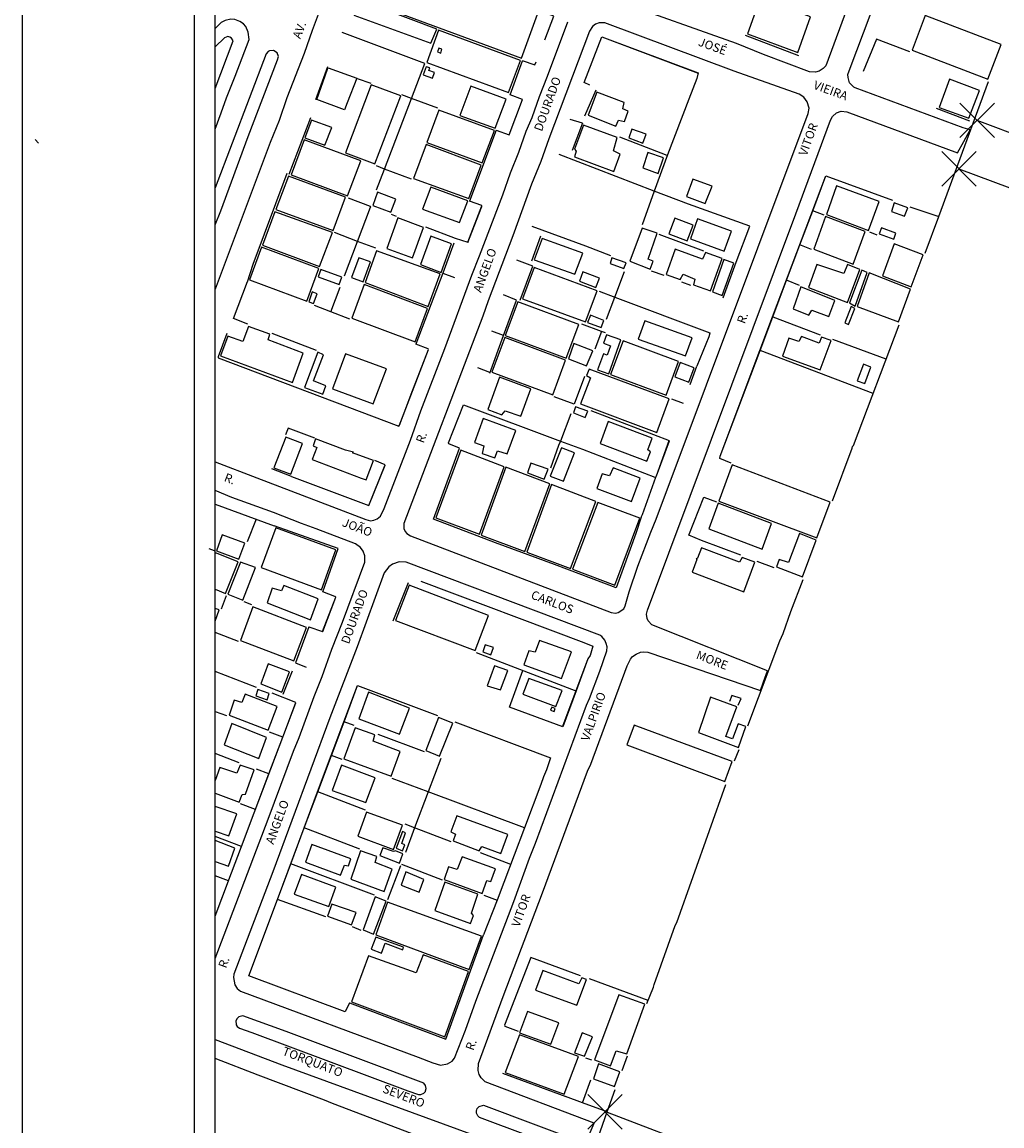
# Model space of a CAD drawing. Units: millimetres. Extents: x -1607285 to 185526, y 1679825 to 2074982.
# Drawn here: x 183106 to 183391, y 1682104 to 1682424 of the extents above; entities that cross this region are included whole.
import ezdxf
from ezdxf.enums import TextEntityAlignment as Align

# ---------------------------------------------------------------- set-up
doc = ezdxf.new("R2010")
doc.units = ezdxf.units.MM
doc.header["$PDMODE"] = 3
doc.header["$PDSIZE"] = 5
for name, color, linetype in [('Alinhamento_pddua', 6, 'Continuous'), ('T-DIM', 1, 'Continuous'), ('V-AREA_VERDE', 3, 'Continuous'), ('V-CANTEIRO', 6, 'Continuous'), ('V-EDIFICACAO', 7, 'Continuous'), ('V-LOTE', 1, 'Continuous'), ('V-NOME_DOS_LOGRADOUROS', 2, 'Continuous'), ('V-QUADRA', 40, 'Continuous'), ('V-TESTADA', 200, 'Continuous')]:
    doc.layers.add(name, color=color, linetype=linetype)

# ---------------------------------------------------------------- blocks, each defined once
blk = doc.blocks.new('Diretriz 713_Ceasa')
blk.add_line((183156.427, 1681476.509), (183156.427, 1683060.024))
at = {"layer": 'Alinhamento_pddua'}
for p, q in [((183501.246, 1682351.433), (183383.497, 1682395.732)), ((183378.215, 1682381.693), (183495.988, 1682337.385)), ((183276.153, 1682108.096), (183393.47, 1682063.479))]:
    blk.add_line(p, q, dxfattribs=at)
for p in [(183383.497, 1682395.732), (183378.215, 1682381.693), (183275.513, 1682108.208)]:
    blk.add_point(p, dxfattribs=at)
at = {"layer": 'Defpoints'}
blk.add_lwpolyline([(183106.427, 1682564.784), (183106.427, 1681970.784), (183946.427, 1681970.784), (183946.427, 1682564.784)], close=True, dxfattribs=at)
at = {"layer": 'T-DIM'}
blk.add_line((183162.427, 1681482.509), (183162.427, 1683054.024), dxfattribs=at)
at = {"layer": 'V-AREA_VERDE'}
blk.add_lwpolyline([(183162.427, 1682404.957), (183167.63, 1682418.77), (183167.2, 1682419.61), (183166.73, 1682419.91), (183166.1, 1682420.04), (183165.2, 1682419.64), (183162.427, 1682417.047)], dxfattribs=at)
at = {"layer": 'V-CANTEIRO'}
blk.add_lwpolyline([(183162.427, 1682365.48), (183164.05, 1682369.47), (183172.02, 1682391.04), (183180.56, 1682413.33), (183180.8, 1682414.28), (183180.42, 1682415.37), (183179.41, 1682416.01), (183179.38, 1682416.01), (183178.18, 1682415.96), (183177.78, 1682415.76), (183177.24, 1682415.09), (183162.427, 1682376.17)], dxfattribs=at)
for points in [[(183168.5, 1682134.68), (183168.49, 1682134.66), (183168.56, 1682133.41), (183168.86, 1682132.92), (183169.49, 1682132.45), (183173.06, 1682131.23), (183218.3, 1682114.29), (183221.4, 1682113.18), (183222.11, 1682113.19), (183222.95, 1682113.56), (183223.45, 1682114.1), (183223.51, 1682114.32), (183223.67, 1682114.95), (183223.48, 1682115.85), (183222.96, 1682116.51), (183206.3, 1682122.77), (183183.06, 1682131.46), (183170.43, 1682136.04), (183169.31, 1682135.78), (183168.74, 1682135.21)], [(183269.12, 1682097.28), (183268.38, 1682095.59), (183239.11, 1682106.57), (183238.63, 1682107.04), (183238.28, 1682107.8), (183238.27, 1682108.56), (183238.36, 1682108.79), (183238.49, 1682109.13), (183239.04, 1682109.75), (183240.28, 1682110.12), (183269.89, 1682099.05)]]:
    blk.add_lwpolyline(points, close=True, dxfattribs=at)
at = {"layer": 'V-EDIFICACAO'}
for points in [[(183208.59, 1682445.37), (183203.52, 1682431.5), (183251.3, 1682413.74), (183256.37, 1682427.6), (183208.59, 1682445.37)], [(183204.38, 1682430.57), (183202.71, 1682426.26), (183225.03, 1682418.1), (183225.03, 1682418.1), (183226.71, 1682422.19), (183204.38, 1682430.57)], [(183320.6, 1682431.22), (183316.85, 1682420.82), (183331.48, 1682415.4), (183335.19, 1682425.79), (183320.6, 1682431.22)], [(183368.43, 1682426.17), (183364.68, 1682416.11), (183364.68, 1682416.11), (183386.57, 1682407.73), (183390.45, 1682417.76), (183368.43, 1682426.17)], [(183227.26, 1682421.94), (183223.86, 1682412.54), (183247.59, 1682403.87), (183251.01, 1682413.12), (183227.26, 1682421.94)], [(183227.36, 1682416.7), (183226.91, 1682415.62), (183227.91, 1682415.28), (183228.2, 1682416.39), (183227.36, 1682416.7)], [(183203.54, 1682407.97), (183200.75, 1682400.81), (183199.94, 1682398.84), (183191.95, 1682401.83), (183195.06, 1682410.57), (183195.23, 1682410.94)], [(183224.46, 1682410.21), (183224.7, 1682410.96), (183223.7, 1682411.28), (183222.8, 1682408.91), (183225.49, 1682407.96), (183226.04, 1682409.62), (183224.46, 1682410.21)], [(183375.53, 1682407.67), (183372.48, 1682399.49), (183381.1, 1682396.4), (183384.15, 1682404.44), (183375.53, 1682407.67)], [(183200.27, 1682386.29), (183208.78, 1682383.16), (183216.27, 1682402.88), (183207.72, 1682406.03), (183200.27, 1682386.29)], [(183236.58, 1682405.62), (183233.4, 1682397.19), (183243.71, 1682393.48), (183246.88, 1682401.88), (183236.58, 1682405.62)], [(183273.13, 1682403.91), (183270.64, 1682397.22), (183278.68, 1682394.1), (183279.42, 1682395.84), (183281.24, 1682395.42), (183282.28, 1682398.41), (183280.7, 1682399.14), (183281.09, 1682400.94), (183273.13, 1682403.91)], [(183227.34, 1682398.75), (183223.82, 1682389.3), (183239.91, 1682383.39), (183243.45, 1682392.84), (183227.34, 1682398.75)], [(183190.35, 1682395.79), (183188.47, 1682390.65), (183194.31, 1682388.51), (183196.28, 1682393.67), (183190.35, 1682395.79)], [(183277.96, 1682386.88), (183279.11, 1682390.75), (183269.33, 1682394.4), (183266.69, 1682387.37), (183267.13, 1682386.78), (183266.66, 1682385.16), (183278.08, 1682380.9), (183279.95, 1682385.99), (183277.96, 1682386.88)], [(183283.35, 1682393.19), (183282.45, 1682390.67), (183286.56, 1682389.11), (183287.53, 1682391.71), (183283.35, 1682393.19)], [(183188.22, 1682390.08), (183184.49, 1682379.98), (183200.87, 1682373.86), (183204.68, 1682384.04), (183188.22, 1682390.08)], [(183223.64, 1682388.75), (183220, 1682378.91), (183235.99, 1682373.04), (183239.63, 1682382.75), (183223.64, 1682388.75)], [(183287.99, 1682386.42), (183286.49, 1682381.98), (183290.93, 1682380.33), (183292.56, 1682384.86), (183287.99, 1682386.42)], [(183183.69, 1682379.61), (183180.03, 1682369.85), (183196.69, 1682363.78), (183200.28, 1682373.43), (183183.69, 1682379.61)], [(183301.03, 1682378.69), (183299.15, 1682373.66), (183304.64, 1682371.61), (183306.62, 1682376.71), (183301.03, 1682378.69)], [(183225.05, 1682376.4), (183222.61, 1682369.97), (183233.36, 1682366.1), (183235.75, 1682372.42), (183225.05, 1682376.4)], [(183342.72, 1682376.75), (183339.76, 1682368.45), (183352.03, 1682363.81), (183355.12, 1682372.17), (183342.72, 1682376.75)], [(183209.57, 1682374.93), (183208.17, 1682371.09), (183213.4, 1682369.09), (183214.87, 1682372.91), (183209.57, 1682374.93)], [(183179.78, 1682369.24), (183176.18, 1682359.54), (183192.75, 1682353.34), (183196.44, 1682363.2), (183179.78, 1682369.24)], [(183359.46, 1682371.82), (183358.61, 1682369.34), (183362.45, 1682367.92), (183363.37, 1682370.42), (183359.46, 1682371.82)], [(183212.21, 1682358.59), (183219.67, 1682355.85), (183222.86, 1682364.68), (183215.48, 1682367.49), (183212.21, 1682358.59)], [(183295.76, 1682367.39), (183294.06, 1682362.82), (183299.4, 1682360.85), (183301.12, 1682365.31), (183295.76, 1682367.39)], [(183302.36, 1682367.16), (183300.32, 1682361.37), (183310.08, 1682357.8), (183312.21, 1682363.57), (183302.36, 1682367.16)], [(183339.52, 1682367.85), (183336.1, 1682358.36), (183347.51, 1682354.05), (183351.02, 1682363.5), (183339.52, 1682367.85)], [(183286.33, 1682364.5), (183282.76, 1682354.87), (183288.63, 1682352.6), (183289.5, 1682354.88), (183288.05, 1682355.5), (183288.05, 1682355.5), (183290.65, 1682363), (183286.33, 1682364.5)], [(183355.71, 1682364.56), (183355.07, 1682362.88), (183359.32, 1682361.29), (183359.93, 1682363.02), (183355.71, 1682364.56)], [(183224.97, 1682362.14), (183221.98, 1682353.99), (183228.02, 1682351.65), (183231.04, 1682359.92), (183224.97, 1682362.14)], [(183257.3, 1682361.51), (183255.01, 1682355.32), (183266.77, 1682351.11), (183269.07, 1682357.24), (183257.3, 1682361.51)], [(183359.47, 1682359.95), (183356.06, 1682350.66), (183364.41, 1682347.5), (183367.89, 1682356.72), (183359.47, 1682359.95)], [(183175.89, 1682358.96), (183172.36, 1682349.53), (183189.02, 1682343.31), (183192.53, 1682352.76), (183175.89, 1682358.96)], [(183205.93, 1682348.69), (183224.25, 1682341.8), (183227.7, 1682351.25), (183209.28, 1682357.94), (183205.93, 1682348.69)], [(183295.91, 1682358.42), (183293.33, 1682351.04), (183297.31, 1682349.55), (183298.19, 1682351.11), (183301.63, 1682349.67), (183301.22, 1682348.05), (183306.17, 1682346.3), (183309.49, 1682355.65), (183304.66, 1682357.47), (183303.846, 1682355.512), (183303.846, 1682355.512), (183295.91, 1682358.42)], [(183201.99, 1682350.19), (183205.38, 1682348.95), (183207.49, 1682354.68), (183204.15, 1682355.87), (183201.99, 1682350.19)], [(183255.04, 1682353.07), (183251.65, 1682343.96), (183269.92, 1682337.36), (183273.3, 1682346.35), (183255.04, 1682353.07)], [(183277.54, 1682355.86), (183277, 1682354.26), (183281.04, 1682352.76), (183281.64, 1682354.41), (183277.54, 1682355.86)], [(183306.7, 1682346.06), (183309.56, 1682344.97), (183312.92, 1682354.37), (183310.04, 1682355.39), (183306.7, 1682346.06)], [(183337.03, 1682353.96), (183334.55, 1682347.27), (183345.92, 1682342.96), (183349.49, 1682352.52), (183345.86, 1682353.93), (183344.85, 1682351.31), (183337.03, 1682353.96)], [(183193.09, 1682352.53), (183192.32, 1682350.36), (183198.44, 1682348.16), (183199.2, 1682350.26), (183193.09, 1682352.53)], [(183269.12, 1682351.77), (183268.13, 1682349.14), (183272.88, 1682347.27), (183273.91, 1682349.94), (183269.12, 1682351.77)], [(183346.51, 1682342.78), (183348.11, 1682341.9), (183351.59, 1682351.6), (183350.05, 1682352.26), (183346.51, 1682342.78)], [(183352.14, 1682351.48), (183348.71, 1682341.78), (183360.72, 1682337.27), (183364.13, 1682346.78), (183352.14, 1682351.48)], [(183205.65, 1682348.14), (183202.1, 1682338.36), (183220.44, 1682331.48), (183224, 1682341.23), (183205.65, 1682348.14)], [(183332.33, 1682347.44), (183330.09, 1682341.09), (183334.65, 1682339.21), (183335.51, 1682340.69), (183340.49, 1682338.82), (183342.24, 1682343.49), (183332.33, 1682347.44)], [(183190.63, 1682346.04), (183189.58, 1682343.16), (183191, 1682342.68), (183192.02, 1682345.42), (183190.63, 1682346.04)], [(183250.21, 1682343.14), (183246.61, 1682333.35), (183264.32, 1682326.79), (183267.92, 1682336.55), (183250.21, 1682343.14)], [(183345.11, 1682337), (183346.16, 1682336.52), (183348.06, 1682341.21), (183346.95, 1682341.75), (183345.11, 1682337)], [(183271.38, 1682339.23), (183270.51, 1682337.12), (183274.45, 1682335.64), (183275.21, 1682337.75), (183271.38, 1682339.23)], [(183287.07, 1682337.6), (183285.21, 1682332.3), (183298.94, 1682327.44), (183300.83, 1682332.64), (183287.07, 1682337.6)], [(183172.14, 1682336.01), (183170.47, 1682331.63), (183166.1, 1682333.19), (183163.96, 1682327.49), (183184.84, 1682319.7), (183188.01, 1682328.21), (183177.8, 1682332.11), (183178.27, 1682333.72), (183172.14, 1682336.01)], [(183246.44, 1682332.74), (183242.73, 1682322.73), (183260.41, 1682316.17), (183264.07, 1682326.2), (183246.44, 1682332.74)], [(183266.53, 1682331.01), (183264.91, 1682326.55), (183270.14, 1682324.6), (183272, 1682328.94), (183266.53, 1682331.01)], [(183273.41, 1682323.43), (183276.61, 1682322.28), (183280.14, 1682332.07), (183275.95, 1682333.59), (183275.09, 1682331.17), (183277.12, 1682330.35), (183277.12, 1682330.35), (183276.13, 1682327.64), (183275.09, 1682327.99), (183273.41, 1682323.43)], [(183280.79, 1682331.81), (183277.17, 1682322.03), (183293.24, 1682316.04), (183296.82, 1682325.8), (183280.79, 1682331.81)], [(183332.55, 1682333.02), (183331.77, 1682331.66), (183328.91, 1682332.54), (183327, 1682327.37), (183338.01, 1682323.42), (183341.15, 1682331.9), (183338.37, 1682332.86), (183337.64, 1682331.15), (183332.55, 1682333.02)], [(183190.98, 1682320.17), (183193.87, 1682327.79), (183192.23, 1682328.5), (183188.4, 1682318.24), (183193.64, 1682316.29), (183194.57, 1682318.73), (183190.98, 1682320.17)], [(183200.24, 1682328.02), (183196.48, 1682317.9), (183208.26, 1682313.49), (183212.13, 1682323.66), (183200.24, 1682328.02)], [(183297.34, 1682325.54), (183295.84, 1682321.39), (183299.88, 1682319.86), (183301.4, 1682323.93), (183297.34, 1682325.54)], [(183348.67, 1682320.24), (183350.93, 1682319.41), (183352.71, 1682324.15), (183350.49, 1682325), (183348.67, 1682320.24)], [(183244.97, 1682321.23), (183241.54, 1682311.85), (183245.62, 1682310.31), (183246.57, 1682311.55), (183251.08, 1682309.98), (183253.98, 1682317.89), (183244.97, 1682321.23)], [(183270.99, 1682323.54), (183270.19, 1682321.74), (183271.36, 1682321.03), (183268.44, 1682313.55), (183290.61, 1682305.19), (183294.15, 1682314.97), (183270.99, 1682323.54)], [(183266.98, 1682312.68), (183266.37, 1682310.92), (183269.83, 1682309.61), (183270.56, 1682311.39), (183266.98, 1682312.68)], [(183240.21, 1682309.25), (183237.68, 1682302.36), (183240.36, 1682301.35), (183239.86, 1682299.11), (183243.58, 1682297.87), (183244.39, 1682299.95), (183247.17, 1682299.08), (183249.72, 1682305.84), (183240.21, 1682309.25)], [(183276.47, 1682308.39), (183274.11, 1682302), (183287.64, 1682296.86), (183288.71, 1682299.66), (183288.01, 1682300.18), (183289.21, 1682303.61), (183276.47, 1682308.39)], [(183179.46, 1682294.95), (183184.39, 1682293.09), (183187.79, 1682302), (183182.92, 1682303.84), (183179.46, 1682294.95)], [(183204.78, 1682292.02), (183206.22, 1682291.51), (183208.42, 1682297.11), (183202.33, 1682299.36), (183202.6, 1682299.48), (183200.23, 1682300.14), (183191.56, 1682303.41), (183190.83, 1682301.36), (183191.9, 1682300.83), (183190.6, 1682297.37), (183204.78, 1682292.02)], [(183233.72, 1682300.11), (183226.43, 1682280.47), (183239.09, 1682275.73), (183246.28, 1682295.26), (183233.72, 1682300.11)], [(183259.59, 1682292.53), (183263.47, 1682291.09), (183266.65, 1682299.37), (183262.92, 1682300.81), (183259.59, 1682292.53)], [(183254.07, 1682296.33), (183253.01, 1682293.51), (183257.86, 1682291.69), (183259.01, 1682294.58), (183254.07, 1682296.33)], [(183312.43, 1682295.82), (183308.58, 1682285.33), (183337.03, 1682274.71), (183340.89, 1682285.06), (183312.43, 1682295.82)], [(183246.77, 1682295.12), (183239.58, 1682275.47), (183252.3, 1682270.72), (183259.5, 1682290.29), (183246.77, 1682295.12)], [(183277.89, 1682294.96), (183276.82, 1682292.64), (183274.75, 1682293.27), (183273.22, 1682288.96), (183283.27, 1682285.23), (183285.71, 1682292), (183277.89, 1682294.96)], [(183260.01, 1682290.09), (183252.85, 1682270.53), (183265.49, 1682265.82), (183272.92, 1682285.2), (183260.01, 1682290.09)], [(183273.45, 1682284.96), (183266.09, 1682265.56), (183278.43, 1682260.91), (183285.62, 1682280.36), (183273.45, 1682284.96)], [(183308.33, 1682284.77), (183305.65, 1682277.28), (183321.14, 1682271.39), (183323.87, 1682278.85), (183308.33, 1682284.77)], [(183180.06, 1682277.61), (183175.78, 1682266.11), (183193.31, 1682259.55), (183197.46, 1682271.22), (183180.06, 1682277.61)], [(183164.44, 1682275.51), (183162.79, 1682270.89), (183169.34, 1682268.49), (183171.08, 1682273.12), (183164.44, 1682275.51)], [(183328.81, 1682267.52), (183326.08, 1682268.38), (183325.31, 1682266.25), (183332.84, 1682263.4), (183336.76, 1682274.02), (183331.96, 1682275.89), (183328.81, 1682267.52)], [(183303.51, 1682271.79), (183302.36, 1682268.74), (183302.02, 1682268.48), (183302.2, 1682268.36), (183300.87, 1682264.67), (183315.8, 1682259.01), (183318.97, 1682267.61), (183315.3, 1682268.99), (183314.54, 1682267.63), (183303.51, 1682271.79)], [(183169.75, 1682267.66), (183166.12, 1682258.3), (183170.49, 1682256.62), (183174.1, 1682266.02), (183169.75, 1682267.66)], [(183182.4, 1682260.81), (183181.68, 1682259.26), (183179.01, 1682260.11), (183177.53, 1682255.77), (183190.14, 1682250.92), (183192.31, 1682256.98), (183182.4, 1682260.81)], [(183218.69, 1682260.94), (183214.78, 1682250.74), (183237.9, 1682242.01), (183241.73, 1682252.17), (183218.69, 1682260.94)], [(183173.39, 1682254.64), (183169.82, 1682244.91), (183185.29, 1682238.99), (183188.9, 1682248.7), (183173.39, 1682254.64)], [(183256.58, 1682244.93), (183255.31, 1682241.51), (183253.4, 1682241.92), (183251.96, 1682237.82), (183262.96, 1682233.83), (183265.85, 1682241.62), (183256.58, 1682244.93)], [(183240.82, 1682243.65), (183240.09, 1682241.58), (183242.42, 1682240.75), (183243.16, 1682242.84), (183240.82, 1682243.65)], [(183177.87, 1682238.12), (183175.71, 1682232.28), (183181.83, 1682229.9), (183184.02, 1682235.82), (183177.87, 1682238.12)], [(183243.49, 1682237.58), (183241.36, 1682231.73), (183245.23, 1682230.55), (183247.4, 1682236.2), (183243.49, 1682237.58)], [(183253.41, 1682233.89), (183251.7, 1682229.35), (183261.3, 1682225.78), (183263.08, 1682230.38), (183253.41, 1682233.89)], [(183167.97, 1682227.55), (183166.48, 1682223.23), (183177.85, 1682218.87), (183180.42, 1682225.77), (183171.12, 1682229.33), (183170.16, 1682226.94), (183167.97, 1682227.55)], [(183174.86, 1682230.7), (183174.21, 1682228.84), (183177.49, 1682227.67), (183178.14, 1682229.48), (183174.86, 1682230.7)], [(183206.93, 1682229.88), (183204.09, 1682222.22), (183215.93, 1682217.7), (183218.78, 1682225.3), (183206.93, 1682229.88)], [(183306.19, 1682228.5), (183302.62, 1682218.25), (183314.25, 1682213.89), (183316.43, 1682219.91), (183314.21, 1682220.71), (183312.53, 1682216.39), (183310.64, 1682217.04), (183313.78, 1682225.7), (183306.19, 1682228.5)], [(183260.1, 1682225.53), (183259.69, 1682224.68), (183260.82, 1682224.26), (183261.1, 1682225.15), (183260.1, 1682225.53)], [(183227.23, 1682222.56), (183223.6, 1682213.01), (183227.55, 1682211.33), (183231.39, 1682220.91), (183227.23, 1682222.56)], [(183167.3, 1682220.8), (183165.01, 1682214.64), (183175.08, 1682210.64), (183177.35, 1682216.75), (183167.3, 1682220.8)], [(183208.26, 1682215.73), (183208.76, 1682217.56), (183203.11, 1682219.56), (183199.79, 1682210.58), (183213.47, 1682205.51), (183216.11, 1682212.71), (183208.26, 1682215.73)], [(183284.05, 1682220.3), (183281.9, 1682214.64), (183310.3, 1682203.98), (183312.48, 1682209.79), (183284.05, 1682220.3)], [(183199.68, 1682200.21), (183206.2, 1682197.87), (183208.86, 1682205.02), (183199.09, 1682208.71), (183196.42, 1682201.41)], [(183206.39, 1682195.07), (183203.8, 1682188.17), (183214.17, 1682184.31), (183216.75, 1682191.36), (183206.39, 1682195.07)], [(183232.52, 1682194.01), (183230.82, 1682189.4), (183232.14, 1682188.68), (183231.52, 1682186.81), (183239.07, 1682183.9), (183239.79, 1682185.13), (183245.33, 1682183.07), (183247.33, 1682188.59), (183232.52, 1682194.01)], [(183216.63, 1682185.97), (183217.7, 1682189.08), (183216.78, 1682189.49), (183214.91, 1682184.67), (183216.83, 1682183.88), (183217.48, 1682185.59), (183216.63, 1682185.97)], [(183190.49, 1682185.76), (183188.66, 1682180.63), (183198.85, 1682176.8), (183199.95, 1682179.75), (183201.09, 1682179.51), (183201.81, 1682181.55), (183190.49, 1682185.76)], [(183204.64, 1682183.9), (183201.77, 1682175.7), (183211.45, 1682172.13), (183213.79, 1682178.6), (183208.9, 1682180.49), (183209.31, 1682182.22), (183204.64, 1682183.9)], [(183214.15, 1682183.71), (183211.06, 1682184.78), (183210.23, 1682182.51), (183215.97, 1682180.34), (183216.93, 1682183.05), (183214.81, 1682183.89), (183214.15, 1682183.71)], [(183234.07, 1682182.17), (183232.67, 1682178.52), (183230.16, 1682179.27), (183228.88, 1682175.56), (183239.91, 1682171.53), (183241.26, 1682175.26), (183242.46, 1682174.95), (183243.77, 1682178.69), (183234.07, 1682182.17)], [(183187.52, 1682177.01), (183185.41, 1682171.34), (183195.39, 1682167.7), (183197.46, 1682173.35), (183187.52, 1682177.01)], [(183217.78, 1682177.78), (183216.44, 1682173.91), (183221.64, 1682171.9), (183223.02, 1682175.59), (183217.78, 1682177.78)], [(183229.04, 1682174.8), (183226.18, 1682166.62), (183236.5, 1682162.8), (183237.37, 1682165.16), (183236.78, 1682165.83), (183238.64, 1682171.34), (183229.04, 1682174.8)], [(183196.33, 1682168.45), (183195.05, 1682164.96), (183202.01, 1682162.39), (183203.35, 1682165.97), (183196.33, 1682168.45)], [(183208.86, 1682170.51), (183205.36, 1682161.01), (183208.42, 1682159.74), (183212.04, 1682169.27), (183208.86, 1682170.51)], [(183212.49, 1682169.02), (183209.06, 1682159.49), (183236.16, 1682149.51), (183239.69, 1682159.1), (183212.49, 1682169.02)], [(183209.02, 1682158.82), (183207.69, 1682155.39), (183210.73, 1682154.18), (183211.8, 1682157.09), (183216.872, 1682155.211), (183216.872, 1682155.211), (183217.05, 1682155.98), (183209.02, 1682158.82)], [(183206.92, 1682153.42), (183202.02, 1682140.07), (183229.06, 1682129.99), (183235.93, 1682148.93), (183222.763, 1682153.774), (183222.763, 1682153.774), (183220.78, 1682148.48), (183206.92, 1682153.42)], [(183257.46, 1682149.2), (183255.37, 1682143.52), (183267.34, 1682139.13), (183270.15, 1682146.56), (183268.81, 1682147.06), (183267.94, 1682145.32), (183257.46, 1682149.2)], [(183272.45, 1682123.24), (183277.1, 1682121.52), (183278.75, 1682125.93), (183281.85, 1682125.05), (183287.14, 1682139.4), (183279.56, 1682142.16), (183272.45, 1682123.24)], [(183253.02, 1682137.26), (183250.72, 1682131.11), (183259.84, 1682127.86), (183262.1, 1682133.97), (183253.02, 1682137.26)], [(183267.82, 1682124.26), (183250.72, 1682130.51), (183246.55, 1682119.59), (183263.66, 1682113.28)], [(183268.89, 1682131.15), (183266.72, 1682125.29), (183269.64, 1682124.29), (183271.91, 1682129.91), (183268.89, 1682131.15)], [(183273.67, 1682122.13), (183272.17, 1682117.76), (183278.3, 1682115.54), (183279.86, 1682119.78), (183273.67, 1682122.13)]]:
    blk.add_lwpolyline(points, close=True, dxfattribs=at)
for points in [[(183162.427, 1682259.745), (183165.43, 1682258.53), (183169.1, 1682267.74), (183162.5, 1682270.29), (183162.427, 1682270.096)], [(183162.427, 1682250.486), (183163.63, 1682253.74), (183162.427, 1682254.164)], [(183162.427, 1682200.586), (183169.39, 1682198), (183170.32, 1682200.27), (183171.24, 1682200.35), (183173.78, 1682207.35), (183169.7, 1682208.78), (183168.74, 1682206.37), (183163.78, 1682208.05), (183162.427, 1682204.277)], [(183162.427, 1682189.633), (183166.43, 1682188.23), (183168.75, 1682194.58), (183162.427, 1682196.78)], [(183162.427, 1682180.823), (183166.29, 1682179.44), (183168.14, 1682184.71), (183162.427, 1682186.893)]]:
    blk.add_lwpolyline(points, dxfattribs=at)
at = {"layer": 'V-LOTE'}
for points in [[(183258.04, 1682419.08), (183260.72, 1682425.98), (183257.16, 1682427.36)], [(183219.42, 1682402.09), (183223.29, 1682412.23), (183199.25, 1682421.27)], [(183269.48, 1682406.72), (183269.47, 1682406.73), (183274.61, 1682419.97)], [(183274.61, 1682419.97), (183302.61, 1682409.5), (183302.16, 1682407.93), (183299.86, 1682401.92)], [(183354.26, 1682419.26), (183350.42, 1682409.88)], [(183364.02, 1682415.66), (183354.26, 1682419.26)], [(183251.55, 1682413.08), (183255.17, 1682411.81)], [(183255.17, 1682411.81), (183255.55, 1682412.72)], [(183203.68, 1682407.93), (183207.59, 1682406.49)], [(183271.13, 1682405.95), (183269.48, 1682406.72)], [(183372.38, 1682367.84), (183386.78, 1682406.98)], [(183211.6, 1682381.63), (183219.42, 1682402.09)], [(183219.42, 1682402.09), (183216.58, 1682403.15)], [(183227.09, 1682399.24), (183219.42, 1682402.09)], [(183247.77, 1682391.55), (183251.64, 1682401.78), (183251.57, 1682401.81)], [(183251.57, 1682401.81), (183248.04, 1682403.17)], [(183299.86, 1682401.92), (183293.67, 1682385.73), (183289.85, 1682375.24)], [(183268.99, 1682394.94), (183265.4, 1682396.03)], [(183244.01, 1682392.91), (183247.77, 1682391.55)], [(183111.23, 1682389.12), (183110.25, 1682390.2)], [(183293.6, 1682385.54), (183279.86, 1682390.85)], [(183289.85, 1682375.24), (183262.2, 1682385.82)], [(183211.6, 1682381.63), (183209.21, 1682382.52)], [(183209.29, 1682375.58), (183211.6, 1682381.63)], [(183219.38, 1682378.74), (183211.6, 1682381.63)], [(183324.18, 1682338.81), (183339.57, 1682379.65), (183358.91, 1682372.56)], [(183201.03, 1682373.28), (183207.43, 1682370.87)], [(183239.83, 1682370.94), (183239.81, 1682371.06), (183236.27, 1682372.36)], [(183289.85, 1682375.24), (183286.28, 1682365.44)], [(183317.57, 1682365.1), (183299.75, 1682371.45), (183289.85, 1682375.24)], [(183203.73, 1682360.66), (183207.48, 1682370.6)], [(183207.43, 1682370.87), (183207.48, 1682370.6)], [(183235.7, 1682360.38), (183235.74, 1682360.37), (183239.85, 1682370.81), (183239.83, 1682370.94)], [(183339.1, 1682368.28), (183335.79, 1682369.55)], [(183363.96, 1682370.63), (183372.38, 1682367.84)], [(183215.08, 1682367.86), (183213.62, 1682368.47)], [(183368.47, 1682357.22), (183372.38, 1682367.84)], [(183203.73, 1682360.66), (183197.02, 1682363.22)], [(183223.44, 1682364.87), (183232.08, 1682361.6), (183235.7, 1682360.38)], [(183277.24, 1682356.44), (183270.01, 1682359.28), (183254.44, 1682364.97)], [(183304.23, 1682357.85), (183291.29, 1682362.67)], [(183313.61, 1682354.66), (183317.57, 1682365.1)], [(183354.51, 1682362.48), (183352.37, 1682363.32)], [(183199.93, 1682350.62), (183203.73, 1682360.66)], [(183209.04, 1682358.64), (183203.73, 1682360.66)], [(183335.47, 1682358.34), (183332.06, 1682359.68)], [(183254.62, 1682353.45), (183249.98, 1682355.16)], [(183228.45, 1682351.4), (183231.84, 1682350.21)], [(183278.37, 1682344.5), (183281.19, 1682351.92)], [(183292.7, 1682350.71), (183289.08, 1682351.98)], [(183167.79, 1682338.29), (183171.8, 1682349.06)], [(183196.03, 1682340.22), (183198.68, 1682347.37)], [(183300.46, 1682347.9), (183297.8, 1682348.85)], [(183331.95, 1682347.84), (183328.17, 1682349.36)], [(183249.83, 1682343.63), (183246.11, 1682345.18)], [(183273.89, 1682346.19), (183278.37, 1682344.5)], [(183275.93, 1682338.09), (183278.37, 1682344.5)], [(183278.37, 1682344.5), (183305.98, 1682334.1), (183305.66, 1682333)], [(183196.03, 1682340.22), (183191.31, 1682342.03)], [(183171.91, 1682336.66), (183167.79, 1682338.29)], [(183201.51, 1682338.12), (183196.03, 1682340.22)], [(183320.5, 1682329.04), (183324.18, 1682338.81)], [(183324.18, 1682338.81), (183324.19, 1682338.81)], [(183324.19, 1682338.81), (183337.95, 1682333.5)], [(183191.87, 1682328.98), (183178.98, 1682333.9)], [(183246.11, 1682333.39), (183242.71, 1682334.62)], [(183274.55, 1682334.53), (183268.81, 1682336.66)], [(183274.55, 1682334.53), (183272.6, 1682329.38)], [(183275.72, 1682334.1), (183274.55, 1682334.53)], [(183341.52, 1682285.38), (183347.26, 1682300.63), (183347.33, 1682301.18), (183347.62, 1682301.48), (183360.85, 1682336.42)], [(183224.31, 1682329.3), (183224.26, 1682329.47), (183220.71, 1682330.83)], [(183305.66, 1682333), (183302.18, 1682324.45)], [(183357.08, 1682326.47), (183341.65, 1682332.16)], [(183217.74, 1682312.17), (183219.27, 1682316.34), (183224.31, 1682329.3)], [(183308.93, 1682298.33), (183320.5, 1682329.04)], [(183320.51, 1682329.04), (183320.5, 1682329.04)], [(183353.32, 1682316.54), (183320.51, 1682329.04)], [(183163.36, 1682327.13), (183163.35, 1682326.89), (183215.74, 1682307.05), (183215.96, 1682307.34), (183217.74, 1682312.17)], [(183242.13, 1682322.6), (183238.66, 1682323.95)], [(183269.58, 1682321.43), (183266.56, 1682313.4), (183260.81, 1682315.6)], [(183294.88, 1682314.97), (183298.26, 1682313.73)], [(183230.16, 1682302.24), (183234.49, 1682313.21)], [(183234.49, 1682313.21), (183262.59, 1682302.75)], [(183290.49, 1682292.69), (183294.21, 1682302.85), (183271.56, 1682311.5)], [(183265.62, 1682310.67), (183262.59, 1682302.75)], [(183191.39, 1682303.61), (183183.58, 1682306.43), (183182.82, 1682304.51)], [(183233.35, 1682300.7), (183230.28, 1682301.94), (183230.16, 1682302.24)], [(183262.59, 1682302.75), (183262.09, 1682301.45), (183259.75, 1682294.84)], [(183262.59, 1682302.75), (183268.98, 1682300.37), (183290.04, 1682292.23), (183290.33, 1682292.27)], [(183207.07, 1682284.05), (183211.78, 1682295.84), (183208.76, 1682297.07)], [(183312.13, 1682296.35), (183308.85, 1682297.7), (183308.93, 1682298.33)], [(183184.64, 1682292.41), (183207.07, 1682284.05)], [(183286.07, 1682280.69), (183286.45, 1682281.42), (183290.33, 1682292.27)], [(183290.33, 1682292.27), (183290.49, 1682292.69)], [(183299.9, 1682275.46), (183304.21, 1682286.49), (183304.24, 1682286.48)], [(183304.24, 1682286.48), (183307.92, 1682285.1)], [(183162.427, 1682284.468), (183179.54, 1682278.17)], [(183174.34, 1682280.08), (183171.69, 1682273.55)], [(183314.99, 1682269.61), (183303.53, 1682273.93), (183299.9, 1682275.46)], [(183162.24, 1682270.87), (183160.7, 1682271.44)], [(183324.65, 1682265.94), (183319.67, 1682267.83)], [(183222.13, 1682262.08), (183269.4, 1682244.32), (183272.05, 1682243.21), (183271.19, 1682240.57), (183270.6, 1682239.6)], [(183317, 1682220.1), (183326.3, 1682244.77), (183327.24, 1682246.91), (183329.45, 1682253.27), (183333.05, 1682262.58)], [(183164.3, 1682254.12), (183165.75, 1682257.91)], [(183193.6, 1682247.51), (183193.66, 1682247.49), (183197.45, 1682257.47), (183197.42, 1682257.5)], [(183197.42, 1682257.5), (183197.2, 1682257.69), (183193.66, 1682258.96)], [(183173.04, 1682255.21), (183170.86, 1682256.1)], [(183189.61, 1682248.9), (183193.6, 1682247.51)], [(183169.17, 1682244.61), (183162.427, 1682247.219)], [(183238.19, 1682241.41), (183267.12, 1682230.34)], [(183185.74, 1682238.39), (183188.85, 1682237.16)], [(183270.6, 1682239.6), (183267.16, 1682230.33)], [(183174.43, 1682231.3), (183162.427, 1682235.855)], [(183267.16, 1682230.33), (183263.28, 1682219.9), (183247.85, 1682225.59), (183251.73, 1682236.23)], [(183196.1, 1682211.52), (183203.7, 1682231.88), (183203.78, 1682231.85)], [(183203.78, 1682231.85), (183226.96, 1682223.17)], [(183182.07, 1682216.84), (183185.89, 1682226.93), (183178.94, 1682229.63)], [(183267.12, 1682230.34), (183267.16, 1682230.33)], [(183312.34, 1682228.95), (183311.63, 1682227.2)], [(183315, 1682228.08), (183312.34, 1682228.95)], [(183314.17, 1682226.09), (183315, 1682228.08)], [(183162.427, 1682224.301), (183165.73, 1682223.1)], [(183202.82, 1682220.25), (183199.85, 1682221.34)], [(183232.02, 1682221.3), (183259.71, 1682210.91)], [(183178.06, 1682206.25), (183182.07, 1682216.84)], [(183182.07, 1682216.84), (183178.18, 1682218.33)], [(183223.16, 1682212.62), (183209.74, 1682217.66)], [(183313.14, 1682209.98), (183314.5, 1682213.32)], [(183169.39, 1682209.42), (183162.427, 1682212.103)], [(183192.18, 1682201.02), (183196.1, 1682211.52)], [(183196.16, 1682211.5), (183196.1, 1682211.52)], [(183199.29, 1682210.34), (183196.16, 1682211.5)], [(183227.92, 1682210.69), (183224.27, 1682201.01)], [(183259.71, 1682210.91), (183259.73, 1682210.9), (183258.53, 1682207.37)], [(183173.76, 1682194.89), (183178.06, 1682206.25)], [(183178.06, 1682206.25), (183174.39, 1682207.56)], [(183258.53, 1682207.37), (183257.66, 1682205.35), (183256.94, 1682203.12)], [(183224.27, 1682201.01), (183213.83, 1682204.9)], [(183256.94, 1682203.12), (183252.21, 1682190.58)], [(183287.72, 1682139.64), (183289.65, 1682144.31), (183289.82, 1682145.16), (183295.94, 1682162.26), (183296.36, 1682163.11), (183310.58, 1682203.1)], [(183188.27, 1682190.54), (183192.18, 1682201.02)], [(183192.23, 1682201), (183192.18, 1682201.02)], [(183206.09, 1682195.72), (183192.23, 1682201)], [(183224.27, 1682201.01), (183220.32, 1682190.54)], [(183252.21, 1682190.58), (183224.27, 1682201.01)], [(183174.14, 1682195.9), (183169.8, 1682197.48)], [(183170.09, 1682185.19), (183173.76, 1682194.89)], [(183180.53, 1682169.8), (183188.27, 1682190.54)], [(183188.31, 1682190.52), (183188.27, 1682190.54)], [(183204.43, 1682184.41), (183188.31, 1682190.52)], [(183220.32, 1682190.54), (183217.54, 1682191.6)], [(183220.32, 1682190.54), (183217.62, 1682183.37)], [(183230.9, 1682186.5), (183220.32, 1682190.54)], [(183252.21, 1682190.58), (183246.21, 1682174.68)], [(183170.09, 1682185.19), (183162.427, 1682188.039)], [(183167.18, 1682177.52), (183170.09, 1682185.19)], [(183248.2, 1682179.96), (183239.46, 1682183.27)], [(183166.3, 1682175.19), (183167.18, 1682177.52)], [(183208.66, 1682171.01), (183184.41, 1682180.1)], [(183212.52, 1682169.74), (183216.27, 1682179.63)], [(183216.51, 1682179.99), (183228.31, 1682175.49)], [(183166.3, 1682175.19), (183162.427, 1682176.666)], [(183162.427, 1682164.962), (183166.3, 1682175.19)], [(183246.21, 1682174.68), (183244.22, 1682169.57)], [(183240.37, 1682171.01), (183244.22, 1682169.57)], [(183172.25, 1682147.61), (183180.53, 1682169.8)], [(183180.55, 1682169.79), (183180.53, 1682169.8)], [(183194.51, 1682164.78), (183180.55, 1682169.79)], [(183244.22, 1682169.57), (183240.32, 1682159.56)], [(183204.8, 1682160.8), (183202.29, 1682161.81)], [(183240.32, 1682159.56), (183240.29, 1682159.48)], [(183254.02, 1682152.93), (183246.42, 1682133.28)], [(183268.45, 1682147.68), (183254.02, 1682152.93)], [(183200.2, 1682137.21), (183172.25, 1682147.61)], [(183288.05, 1682140.44), (183271.04, 1682146.72)], [(183201.45, 1682139.8), (183200.2, 1682137.21)], [(183246.42, 1682133.28), (183246.5, 1682132.99), (183250.33, 1682131.63)], [(183267.12, 1682083.74), (183196.45, 1682110.63), (183194.14, 1682111.62), (183174.94, 1682118.81), (183162.427, 1682123.647)], [(183271.75, 1682123.14), (183269.99, 1682123.77)], [(183280.54, 1682120.18), (183282.07, 1682124.41)], [(183268.98, 1682110.85), (183271.42, 1682117.44)], [(183276.19, 1682108.2), (183278.47, 1682114.63)], [(183268.98, 1682110.85), (183264.11, 1682112.64)], [(183276.19, 1682108.2), (183268.98, 1682110.85)], [(183252.04, 1682042.71), (183271.44, 1682095.49), (183272.19, 1682096.92), (183276.19, 1682108.2)]]:
    blk.add_lwpolyline(points, dxfattribs=at)
at = {"layer": 'V-QUADRA'}
for points in [[(183162.427, 1682129.14), (183181.8, 1682121.84), (183236.49, 1682101.83)], [(183269.89, 1682099.05), (183272.43, 1682104.89), (183240.73, 1682116.86), (183239.63, 1682118.04), (183239.06, 1682119), (183238.71, 1682120.19), (183238.81, 1682122.19), (183246, 1682141.66), (183257.41, 1682171.67), (183270.49, 1682206.96), (183271.43, 1682209.02), (183282.01, 1682237.58), (183282.94, 1682239.51), (183283.5, 1682240.21), (183284.54, 1682240.97), (183285.85, 1682241.51), (183286.84, 1682241.62), (183288.01, 1682241.53), (183320.65, 1682230.35), (183321.57, 1682232.93), (183322.68, 1682236.05), (183289.12, 1682249.48), (183288.1, 1682250.55), (183287.75, 1682251.27), (183287.58, 1682252.53), (183287.84, 1682253.71), (183330.91, 1682368.61), (183340.96, 1682395.78), (183341.53, 1682396.91), (183342.66, 1682397.93), (183344.09, 1682398.37), (183345.74, 1682398.27), (183377.81, 1682386.32), (183379.62, 1682389.64), (183381.45, 1682392.99), (183379.49, 1682393.59), (183348.1, 1682405.15), (183347.7, 1682405.36), (183346.51, 1682406.67), (183346.06, 1682408.15), (183346.03, 1682409.01), (183346.33, 1682410.14), (183386.85, 1682517.59)], [(183350.56, 1682441.27), (183339.62, 1682411.55), (183338.85, 1682410.75), (183337.68, 1682410.02), (183336.6, 1682409.74), (183334.89, 1682409.84), (183321.53, 1682414.82), (183313.66, 1682418), (183278.76, 1682430.46)], [(183162.427, 1682296.692), (183174.55, 1682292.06), (183174.55, 1682292.06), (183206.2, 1682279.94), (183207.52, 1682279.63), (183208.49, 1682279.76), (183209.48, 1682280.2), (183210.42, 1682280.99), (183211.48, 1682283.17), (183219.08, 1682302.95), (183222.14, 1682311.51), (183229.09, 1682329.58), (183236.91, 1682350.81), (183239.18, 1682356.42), (183245.87, 1682374.17), (183248.12, 1682380.55), (183250.54, 1682386.52), (183252.71, 1682392.64), (183254.37, 1682396.57), (183256.51, 1682402.63), (183258.9, 1682408.55), (183264.77, 1682424.34)], [(183199.62, 1682445.89), (183190.57, 1682421.83), (183188.27, 1682415.15), (183183.23, 1682402.32), (183180.98, 1682395.69), (183178.42, 1682389.35), (183162.427, 1682346.834)], [(183162.427, 1682393.222), (183164.23, 1682397.98), (183165.69, 1682402.26), (183168.25, 1682408.59), (183172.27, 1682419.25), (183171.98, 1682421.34), (183171.33, 1682422.97), (183170.64, 1682423.75), (183169.65, 1682424.47), (183168.19, 1682425.04), (183166.99, 1682425.08), (183165.38, 1682424.74), (183164.19, 1682424.09), (183162.427, 1682422.406)], [(183162.427, 1682152.684), (183177.82, 1682193.05), (183185.14, 1682212.84), (183186.8, 1682216.73), (183191.12, 1682228.61), (183193.48, 1682234.49), (183196.26, 1682242.34), (183199.4, 1682250.18), (183205.91, 1682267.63), (183205.87, 1682269.41), (183205.39, 1682270.83), (183204.61, 1682271.91), (183203.18, 1682272.9), (183191.72, 1682277.31), (183187.45, 1682278.79), (183179.36, 1682282.05), (183167.29, 1682286.41), (183162.427, 1682288.39)]]:
    blk.add_lwpolyline(points, dxfattribs=at)
for points in [[(183277.3, 1682252.99), (183278.63, 1682252.86), (183279.39, 1682253.03), (183280.96, 1682254.12), (183281.4, 1682254.97), (183282.57, 1682258.99), (183282.57, 1682258.99), (183285.06, 1682266.44), (183288.79, 1682276.32), (183290.37, 1682280.06), (183334.45, 1682397.74), (183334.73, 1682399.33), (183334.16, 1682401.16), (183333.22, 1682402.5), (183331.86, 1682403.34), (183313, 1682410.05), (183275.48, 1682424.06), (183275.48, 1682424.06), (183273.85, 1682424.08), (183272.77, 1682423.66), (183271.87, 1682423.01), (183271.03, 1682421.65), (183259.2, 1682390.41), (183256.9, 1682383.79), (183254.26, 1682377.21), (183248.81, 1682362.3), (183241.62, 1682343.37), (183240.11, 1682338.99), (183217.18, 1682278.8), (183217.14, 1682277.42), (183217.52, 1682276.52), (183218.01, 1682275.92), (183219.1, 1682275.27), (183277.3, 1682252.99)], [(183221.3, 1682124.03), (183225.64, 1682122.4), (183227.78, 1682121.77), (183229.87, 1682122.1), (183231.18, 1682122.93), (183231.87, 1682123.73), (183235.09, 1682131.89), (183238.11, 1682140.33), (183249.09, 1682169.19), (183253.63, 1682181.79), (183255.37, 1682186.09), (183270.13, 1682226.14), (183271, 1682228.05), (183274.03, 1682235.97), (183276.07, 1682241.93), (183276.13, 1682243.02), (183275.9, 1682244.07), (183275.46, 1682245.03), (183274.65, 1682246.03), (183274, 1682246.45), (183217.81, 1682267.66), (183215.79, 1682267.73), (183213.86, 1682267), (183212.84, 1682266.23), (183211.51, 1682264.52), (183211.51, 1682264.52), (183203.66, 1682243.02), (183195.74, 1682222.44), (183179.18, 1682177.83), (183167.89, 1682148.12), (183167.72, 1682147.12), (183168.13, 1682145.03), (183168.85, 1682143.93), (183169.8, 1682143.18), (183169.8, 1682143.18), (183221.3, 1682124.03)]]:
    blk.add_lwpolyline(points, close=True, dxfattribs=at)
at = {"layer": 'V-TESTADA'}
for points in [[(183258.04, 1682419.08), (183260.72, 1682425.98), (183257.16, 1682427.36)], [(183316.24, 1682420.43), (183331.7, 1682414.59)], [(183269.48, 1682406.72), (183274.61, 1682419.97)], [(183274.61, 1682419.97), (183302.6, 1682409.47)], [(183354.26, 1682419.26), (183350.42, 1682409.88)], [(183194.99, 1682411.26), (183191.59, 1682401.71)], [(183248.04, 1682403.17), (183251.62, 1682413.05)], [(183255.17, 1682411.81), (183255.55, 1682412.72)], [(183269.7, 1682397.04), (183272.94, 1682404.62)], [(183247.77, 1682391.55), (183251.57, 1682401.81)], [(183381.42, 1682395.5), (183371.73, 1682399.21)], [(183190.07, 1682396.53), (183183.86, 1682380.08)], [(183268.99, 1682394.94), (183265.98, 1682386.98)], [(183244.01, 1682392.91), (183236.27, 1682372.36)], [(183183.2, 1682380.33), (183173.39, 1682353.96), (183171.72, 1682348.85)], [(183335.79, 1682369.55), (183339.59, 1682379.64)], [(183235.7, 1682360.38), (183239.83, 1682370.94)], [(183332.06, 1682359.68), (183335.79, 1682369.55)], [(183313.61, 1682354.66), (183317.57, 1682365.1)], [(183231.73, 1682360.1), (183228.45, 1682351.4)], [(183254.27, 1682354.97), (183256.95, 1682362.27)], [(183328.17, 1682349.36), (183332.06, 1682359.68)], [(183250.95, 1682343.62), (183254.62, 1682353.45)], [(183309.86, 1682344.23), (183313.61, 1682354.66)], [(183228.45, 1682351.4), (183220.71, 1682330.83)], [(183167.79, 1682338.29), (183171.8, 1682349.06)], [(183324.19, 1682338.81), (183328.17, 1682349.36)], [(183246.11, 1682333.39), (183249.83, 1682343.63)], [(183320.51, 1682329.04), (183324.19, 1682338.81)], [(183165.87, 1682333.9), (183163.36, 1682327.13)], [(183305.96, 1682334.04), (183305.66, 1682333)], [(183242.12, 1682322.41), (183246.11, 1682333.39)], [(183305.66, 1682333), (183302.18, 1682324.45)], [(183217.74, 1682312.17), (183224.31, 1682329.3)], [(183308.93, 1682298.33), (183320.51, 1682329.04)], [(183300.21, 1682319.18), (183302.18, 1682324.45)], [(183215.81, 1682307.15), (183217.74, 1682312.17)], [(183230.16, 1682302.24), (183234.49, 1682313.21)], [(183290.49, 1682292.69), (183294.15, 1682302.87)], [(183225.77, 1682280.08), (183233.35, 1682300.7)], [(183207.07, 1682284.05), (183211.73, 1682295.71)], [(183184.64, 1682292.41), (183178.84, 1682294.67)], [(183184.64, 1682292.41), (183207.07, 1682284.05)], [(183286.07, 1682280.69), (183286.45, 1682281.42), (183290.33, 1682292.27)], [(183299.9, 1682275.46), (183304.24, 1682286.48)], [(183162.427, 1682284.468), (183179.54, 1682278.17)], [(183286.07, 1682280.69), (183284.49, 1682275.91), (183278.75, 1682260.16), (183260.93, 1682266.98), (183243.8, 1682273.24), (183225.77, 1682280.08)], [(183193.66, 1682258.96), (183198.12, 1682271.6), (183179.54, 1682278.17)], [(183218.41, 1682261.64), (183213.97, 1682250.49)], [(183222.13, 1682262.08), (183269.4, 1682244.32), (183272.05, 1682243.21), (183271.19, 1682240.57), (183270.6, 1682239.6)], [(183193.6, 1682247.51), (183197.42, 1682257.5)], [(183189.61, 1682248.9), (183185.74, 1682238.39)], [(183270.6, 1682239.6), (183267.12, 1682230.34)], [(183184.75, 1682235.98), (183182.09, 1682229.22)], [(183199.85, 1682221.34), (183203.78, 1682231.85)], [(183267.12, 1682230.34), (183263.21, 1682219.93)], [(183315, 1682228.08), (183312.34, 1682228.95)], [(183173.76, 1682194.89), (183185.86, 1682226.84)], [(183196.16, 1682211.5), (183199.85, 1682221.34)], [(183192.23, 1682201), (183196.16, 1682211.5)], [(183259.71, 1682210.91), (183258.53, 1682207.37)], [(183258.53, 1682207.37), (183257.66, 1682205.35), (183256.94, 1682203.12)], [(183256.94, 1682203.12), (183252.21, 1682190.58)], [(183188.31, 1682190.52), (183192.23, 1682201)], [(183170.09, 1682185.19), (183173.76, 1682194.89)], [(183184.41, 1682180.1), (183188.31, 1682190.52)], [(183252.21, 1682190.58), (183246.21, 1682174.68)], [(183167.18, 1682177.52), (183170.09, 1682185.19)], [(183162.427, 1682164.962), (183167.18, 1682177.52)], [(183180.55, 1682169.79), (183184.41, 1682180.1)], [(183246.21, 1682174.68), (183244.22, 1682169.57)], [(183172.25, 1682147.61), (183180.55, 1682169.79)], [(183244.22, 1682169.57), (183240.32, 1682159.56)], [(183201.45, 1682139.8), (183229.36, 1682129.24), (183240.32, 1682159.56)], [(183240.32, 1682159.56), (183240.29, 1682159.48)], [(183254.02, 1682152.93), (183246.42, 1682133.28)], [(183200.2, 1682137.21), (183172.25, 1682147.61)], [(183267.12, 1682083.74), (183196.45, 1682110.63), (183194.14, 1682111.62), (183174.94, 1682118.81), (183162.427, 1682123.647)], [(183245.83, 1682119.37), (183264.16, 1682112.62)], [(183268.98, 1682110.85), (183264.11, 1682112.64)], [(183276.19, 1682108.2), (183268.98, 1682110.85)]]:
    blk.add_lwpolyline(points, dxfattribs=at)
at = {"layer": 'V-NOME_DOS_LOGRADOUROS'}
for s, height, rotation, p in [('AV.', 2.4998, 69, (183187.88, 1682418.93)), ('JOSÉ', 2.5, 340, (183302.12, 1682416.77)), ('DOURADO', 2.5, 70, (183257.95, 1682392.08)), ('VIEIRA', 2.5, 340, (183335.53, 1682404.25)), ('VITOR', 2.5, 70, (183334.75, 1682385.01)), ('ANGELO', 2.5, 70, (183240.33, 1682345.34)), ('R.', 2.5, 70, (183316.82, 1682336.29)), ('R.', 2.5, 70, (183223.67, 1682301.67)), ('R.', 2.4998, 339, (183164.54, 1682290.46)), ('JOÃO', 2.4998, 339, (183198.79, 1682277.43)), ('DOURADO', 2.5, 70, (183201.98, 1682243.41)), ('CARLOS', 2.4998, 339, (183253.56, 1682256.44)), ('MORE', 2.4998, 339, (183301.49, 1682239)), ('VALPIRIO', 2.5, 70, (183271.56, 1682215.25)), ('ANGELO', 2.5, 70, (183180.1, 1682185.31)), ('VITOR', 2.5, 70, (183251.41, 1682161.33)), ('R.', 2.5, 70, (183166.35, 1682149.39)), ('TORQUATO', 2.5, 339, (183181.43, 1682124.09)), ('R.', 2.5, 70, (183238.07, 1682125.52)), ('SEVERO', 2.5, 339, (183210.51, 1682113.18))]:
    blk.add_text(s, height=height, rotation=rotation, dxfattribs=at).set_placement(p, align=Align.BOTTOM_LEFT)

msp = doc.modelspace()

# ---------------------------------------------------------------- block references
msp.add_blockref('Diretriz 713_Ceasa', (0, 0))

doc.saveas('drawing.dxf')
